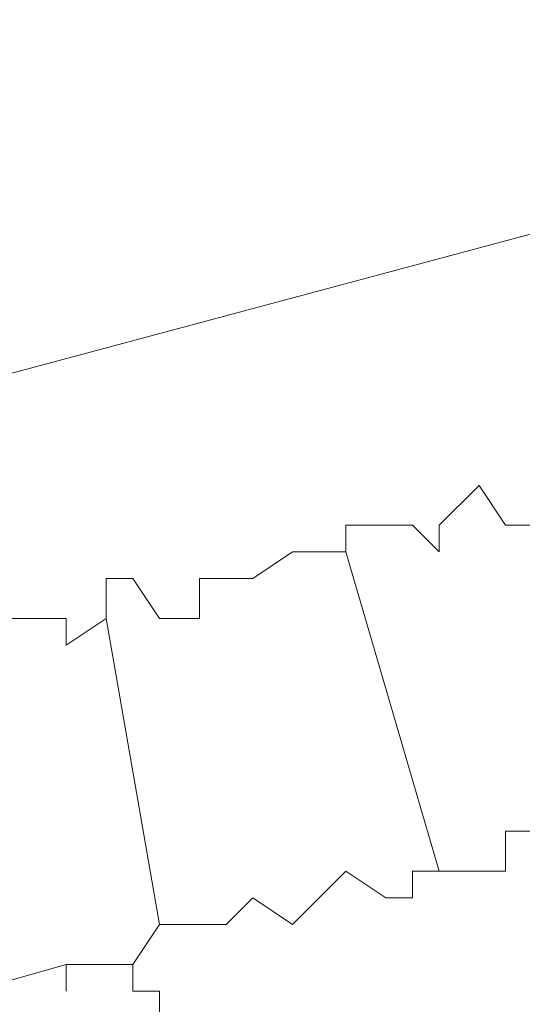
# Model space of a CAD drawing. Units: millimetres. Extents: x 6 to 414, y 6 to 292.
# Drawn here: x 247 to 247, y 107 to 108 of the extents above; entities that cross this region are included whole.
import ezdxf

# ---------------------------------------------------------------- set-up
doc = ezdxf.new("R2010")
doc.units = ezdxf.units.MM
doc.header["$MEASUREMENT"] = 0
for name, pattern in [('AI-Linetype-1375', [3, 2, -1]), ('AI-Linetype-1382', [3, 2, -1]), ('AI-Linetype-1383', [3, 2, -1]), ('AI-Linetype-1384', [3, 2, -1]), ('AI-Linetype-1385', [3, 2, -1]), ('AI-Linetype-1386', [3, 2, -1]), ('AI-Linetype-1387', [3, 2, -1]), ('AI-Linetype-1388', [3, 2, -1]), ('AI-Linetype-1389', [3, 2, -1]), ('AI-Linetype-1390', [3, 2, -1]), ('AI-Linetype-1391', [3, 2, -1]), ('AI-Linetype-1392', [3, 2, -1]), ('AI-Linetype-1393', [3, 2, -1]), ('AI-Linetype-1394', [3, 2, -1]), ('AI-Linetype-1395', [3, 2, -1]), ('AI-Linetype-1396', [3, 2, -1]), ('AI-Linetype-2568', [3, 2, -1]), ('AI-Linetype-2581', [3, 2, -1]), ('AI-Linetype-2582', [3, 2, -1]), ('AI-Linetype-2729', [3, 2, -1]), ('AI-Linetype-2730', [3, 2, -1]), ('AI-Linetype-2731', [3, 2, -1]), ('AI-Linetype-2732', [3, 2, -1]), ('AI-Linetype-2733', [3, 2, -1]), ('AI-Linetype-2734', [3, 2, -1]), ('AI-Linetype-2735', [3, 2, -1]), ('AI-Linetype-2736', [3, 2, -1]), ('AI-Linetype-2737', [3, 2, -1]), ('AI-Linetype-2738', [3, 2, -1]), ('AI-Linetype-2739', [3, 2, -1]), ('AI-Linetype-2740', [3, 2, -1]), ('AI-Linetype-2742', [3, 2, -1]), ('AI-Linetype-2744', [3, 2, -1]), ('AI-Linetype-2745', [3, 2, -1]), ('AI-Linetype-2746', [3, 2, -1]), ('AI-Linetype-2748', [3, 2, -1]), ('AI-Linetype-2766', [3, 2, -1]), ('AI-Linetype-2775', [3, 2, -1]), ('AI-Linetype-2776', [3, 2, -1]), ('AI-Linetype-2777', [3, 2, -1]), ('AI-Linetype-2778', [3, 2, -1]), ('AI-Linetype-2779', [3, 2, -1]), ('AI-Linetype-2780', [3, 2, -1]), ('AI-Linetype-2781', [3, 2, -1]), ('AI-Linetype-2782', [3, 2, -1]), ('AI-Linetype-2783', [3, 2, -1]), ('AI-Linetype-2784', [3, 2, -1]), ('AI-Linetype-2785', [3, 2, -1]), ('AI-Linetype-2786', [3, 2, -1]), ('AI-Linetype-2787', [3, 2, -1]), ('AI-Linetype-2788', [3, 2, -1]), ('AI-Linetype-2789', [3, 2, -1]), ('AI-Linetype-2790', [3, 2, -1]), ('AI-Linetype-2791', [3, 2, -1]), ('AI-Linetype-2792', [3, 2, -1]), ('AI-Linetype-2793', [3, 2, -1]), ('AI-Linetype-2794', [3, 2, -1]), ('AI-Linetype-2795', [3, 2, -1]), ('AI-Linetype-2796', [3, 2, -1]), ('AI-Linetype-2797', [3, 2, -1]), ('AI-Linetype-2798', [3, 2, -1]), ('AI-Linetype-2799', [3, 2, -1]), ('AI-Linetype-2800', [3, 2, -1]), ('AI-Linetype-2801', [3, 2, -1]), ('AI-Linetype-2802', [3, 2, -1]), ('AI-Linetype-2803', [3, 2, -1]), ('AI-Linetype-2804', [3, 2, -1]), ('AI-Linetype-2805', [3, 2, -1]), ('AI-Linetype-2806', [3, 2, -1]), ('AI-Linetype-2807', [3, 2, -1]), ('AI-Linetype-2808', [3, 2, -1]), ('AI-Linetype-2810', [3, 2, -1]), ('AI-Linetype-2811', [3, 2, -1]), ('AI-Linetype-2812', [3, 2, -1]), ('AI-Linetype-2813', [3, 2, -1]), ('AI-Linetype-2817', [3, 2, -1]), ('AI-Linetype-2818', [3, 2, -1]), ('AI-Linetype-2819', [3, 2, -1]), ('AI-Linetype-2820', [3, 2, -1]), ('AI-Linetype-2821', [3, 2, -1]), ('AI-Linetype-2822', [3, 2, -1]), ('AI-Linetype-2823', [3, 2, -1]), ('AI-Linetype-2824', [3, 2, -1]), ('AI-Linetype-2825', [3, 2, -1]), ('AI-Linetype-2826', [3, 2, -1]), ('AI-Linetype-2827', [3, 2, -1]), ('AI-Linetype-2828', [3, 2, -1]), ('AI-Linetype-2829', [3, 2, -1]), ('AI-Linetype-2830', [3, 2, -1]), ('AI-Linetype-2831', [3, 2, -1]), ('AI-Linetype-2832', [3, 2, -1]), ('AI-Linetype-2833', [3, 2, -1]), ('AI-Linetype-2834', [3, 2, -1]), ('AI-Linetype-2835', [3, 2, -1]), ('AI-Linetype-2836', [3, 2, -1]), ('AI-Linetype-2837', [3, 2, -1]), ('AI-Linetype-2838', [3, 2, -1]), ('AI-Linetype-2839', [3, 2, -1]), ('AI-Linetype-2840', [3, 2, -1]), ('AI-Linetype-2841', [3, 2, -1]), ('AI-Linetype-2842', [3, 2, -1]), ('AI-Linetype-2843', [3, 2, -1]), ('AI-Linetype-2844', [3, 2, -1]), ('AI-Linetype-2845', [3, 2, -1]), ('AI-Linetype-2846', [3, 2, -1]), ('AI-Linetype-2847', [3, 2, -1]), ('AI-Linetype-2848', [3, 2, -1]), ('AI-Linetype-2849', [3, 2, -1]), ('AI-Linetype-2850', [3, 2, -1]), ('AI-Linetype-2851', [3, 2, -1]), ('AI-Linetype-2852', [3, 2, -1]), ('AI-Linetype-2853', [3, 2, -1]), ('AI-Linetype-2854', [3, 2, -1]), ('AI-Linetype-2855', [3, 2, -1]), ('AI-Linetype-2856', [3, 2, -1]), ('AI-Linetype-2857', [3, 2, -1]), ('AI-Linetype-2858', [3, 2, -1]), ('AI-Linetype-2859', [3, 2, -1]), ('AI-Linetype-2860', [3, 2, -1]), ('AI-Linetype-2861', [3, 2, -1]), ('AI-Linetype-2862', [3, 2, -1]), ('AI-Linetype-2863', [3, 2, -1]), ('AI-Linetype-2864', [3, 2, -1]), ('AI-Linetype-2865', [3, 2, -1]), ('AI-Linetype-2866', [3, 2, -1]), ('AI-Linetype-2867', [3, 2, -1]), ('AI-Linetype-2868', [3, 2, -1]), ('AI-Linetype-2869', [3, 2, -1]), ('AI-Linetype-2870', [3, 2, -1]), ('AI-Linetype-2871', [3, 2, -1]), ('AI-Linetype-2872', [3, 2, -1]), ('AI-Linetype-2873', [3, 2, -1]), ('AI-Linetype-2874', [3, 2, -1]), ('AI-Linetype-2875', [3, 2, -1]), ('AI-Linetype-2876', [3, 2, -1]), ('AI-Linetype-2877', [3, 2, -1]), ('AI-Linetype-2878', [3, 2, -1]), ('AI-Linetype-2879', [3, 2, -1]), ('AI-Linetype-2880', [3, 2, -1]), ('AI-Linetype-2881', [3, 2, -1]), ('AI-Linetype-2882', [3, 2, -1]), ('AI-Linetype-2883', [3, 2, -1]), ('AI-Linetype-2884', [3, 2, -1]), ('AI-Linetype-2885', [3, 2, -1]), ('AI-Linetype-2886', [3, 2, -1]), ('AI-Linetype-2887', [3, 2, -1]), ('AI-Linetype-2888', [3, 2, -1]), ('AI-Linetype-2889', [3, 2, -1]), ('AI-Linetype-2890', [3, 2, -1]), ('AI-Linetype-2895', [3, 2, -1]), ('AI-Linetype-2896', [3, 2, -1]), ('AI-Linetype-2897', [3, 2, -1]), ('AI-Linetype-2898', [3, 2, -1]), ('AI-Linetype-2899', [3, 2, -1]), ('AI-Linetype-2900', [3, 2, -1]), ('AI-Linetype-2901', [3, 2, -1]), ('AI-Linetype-2902', [3, 2, -1]), ('AI-Linetype-2903', [3, 2, -1]), ('AI-Linetype-2904', [3, 2, -1]), ('AI-Linetype-2905', [3, 2, -1]), ('AI-Linetype-2906', [3, 2, -1]), ('AI-Linetype-2907', [3, 2, -1]), ('AI-Linetype-2908', [3, 2, -1]), ('AI-Linetype-2909', [3, 2, -1]), ('AI-Linetype-2910', [3, 2, -1]), ('AI-Linetype-2911', [3, 2, -1]), ('AI-Linetype-2912', [3, 2, -1]), ('AI-Linetype-2913', [3, 2, -1]), ('AI-Linetype-2914', [3, 2, -1]), ('AI-Linetype-2916', [3, 2, -1]), ('AI-Linetype-2917', [3, 2, -1]), ('AI-Linetype-2918', [3, 2, -1]), ('AI-Linetype-2934', [3, 2, -1]), ('AI-Linetype-3217', [3, 2, -1]), ('AI-Linetype-3218', [3, 2, -1])]:
    doc.linetypes.add(name, pattern=pattern)
doc.layers.add('Ebene 1', color=7, linetype='Continuous')

# ---------------------------------------------------------------- blocks, each defined once
blk = doc.blocks.new('block 65')
at = {"layer": 'Ebene 1', "color": 8, "linetype": 'AI-Linetype-2934', "lineweight": 20, "true_color": 0x7f7f7f}
blk.add_lwpolyline([(247.90399, 107.54783), (245.57566, 106.92342)], dxfattribs=at)
at = {"layer": 'Ebene 1', "color": 8, "linetype": 'AI-Linetype-2730', "lineweight": 9, "true_color": 0x7f7f7f}
blk.add_lwpolyline([(247.1949, 107.14567), (247.22664, 107.17742)], dxfattribs=at)
at = {"layer": 'Ebene 1', "color": 8, "linetype": 'AI-Linetype-2582', "lineweight": 9, "true_color": 0x7f7f7f}
blk.add_lwpolyline([(247.22664, 107.17742), (247.22664, 107.17742)], dxfattribs=at)
at = {"layer": 'Ebene 1', "color": 8, "linetype": 'AI-Linetype-2813', "lineweight": 9, "true_color": 0x7f7f7f}
blk.add_lwpolyline([(247.24781, 107.14567), (247.22664, 107.17742)], dxfattribs=at)
at = {"layer": 'Ebene 1', "color": 8, "linetype": 'AI-Linetype-2737', "lineweight": 9, "true_color": 0x7f7f7f}
blk.add_lwpolyline([(247.12081, 107.14567), (247.15257, 107.14567)], dxfattribs=at)
at = {"layer": 'Ebene 1', "color": 8, "linetype": 'AI-Linetype-2738', "lineweight": 9, "true_color": 0x7f7f7f}
blk.add_lwpolyline([(247.12081, 107.14567), (247.12081, 107.14567)], dxfattribs=at)
at = {"layer": 'Ebene 1', "color": 8, "linetype": 'AI-Linetype-2739', "lineweight": 9, "true_color": 0x7f7f7f}
blk.add_lwpolyline([(247.12081, 107.14567), (247.12081, 107.1245)], dxfattribs=at)
at = {"layer": 'Ebene 1', "color": 8, "linetype": 'AI-Linetype-2732', "lineweight": 9, "true_color": 0x7f7f7f}
blk.add_lwpolyline([(247.15257, 107.14567), (247.15257, 107.14567)], dxfattribs=at)
at = {"layer": 'Ebene 1', "color": 8, "linetype": 'AI-Linetype-2733', "lineweight": 9, "true_color": 0x7f7f7f}
blk.add_lwpolyline([(247.15257, 107.14567), (247.15257, 107.14567)], dxfattribs=at)
at = {"layer": 'Ebene 1', "color": 8, "linetype": 'AI-Linetype-2734', "lineweight": 9, "true_color": 0x7f7f7f}
blk.add_lwpolyline([(247.15257, 107.14567), (247.15257, 107.14567)], dxfattribs=at)
at = {"layer": 'Ebene 1', "color": 8, "linetype": 'AI-Linetype-2735', "lineweight": 9, "true_color": 0x7f7f7f}
blk.add_lwpolyline([(247.15257, 107.14567), (247.15257, 107.14567)], dxfattribs=at)
at = {"layer": 'Ebene 1', "color": 8, "linetype": 'AI-Linetype-2736', "lineweight": 9, "true_color": 0x7f7f7f}
blk.add_lwpolyline([(247.15257, 107.14567), (247.15257, 107.14567)], dxfattribs=at)
at = {"layer": 'Ebene 1', "color": 8, "linetype": 'AI-Linetype-2820', "lineweight": 9, "true_color": 0x7f7f7f}
blk.add_lwpolyline([(247.15257, 107.14567), (247.17374, 107.14567)], dxfattribs=at)
at = {"layer": 'Ebene 1', "color": 8, "linetype": 'AI-Linetype-2821', "lineweight": 9, "true_color": 0x7f7f7f}
blk.add_lwpolyline([(247.15257, 107.14567), (247.15257, 107.14567)], dxfattribs=at)
at = {"layer": 'Ebene 1', "color": 8, "linetype": 'AI-Linetype-2822', "lineweight": 9, "true_color": 0x7f7f7f}
blk.add_lwpolyline([(247.15257, 107.14567), (247.15257, 107.14567)], dxfattribs=at)
at = {"layer": 'Ebene 1', "color": 8, "linetype": 'AI-Linetype-2823', "lineweight": 9, "true_color": 0x7f7f7f}
blk.add_lwpolyline([(247.15257, 107.14567), (247.15257, 107.14567)], dxfattribs=at)
at = {"layer": 'Ebene 1', "color": 8, "linetype": 'AI-Linetype-2827', "lineweight": 9, "true_color": 0x7f7f7f}
blk.add_lwpolyline([(247.15257, 107.14567), (247.15257, 107.14567)], dxfattribs=at)
at = {"layer": 'Ebene 1', "color": 8, "linetype": 'AI-Linetype-2810', "lineweight": 9, "true_color": 0x7f7f7f}
blk.add_lwpolyline([(247.17374, 107.14567), (247.1949, 107.1245)], dxfattribs=at)
at = {"layer": 'Ebene 1', "color": 8, "linetype": 'AI-Linetype-2817', "lineweight": 9, "true_color": 0x7f7f7f}
blk.add_lwpolyline([(247.17374, 107.14567), (247.17374, 107.14567)], dxfattribs=at)
at = {"layer": 'Ebene 1', "color": 8, "linetype": 'AI-Linetype-2818', "lineweight": 9, "true_color": 0x7f7f7f}
blk.add_lwpolyline([(247.17374, 107.14567), (247.17374, 107.14567)], dxfattribs=at)
at = {"layer": 'Ebene 1', "color": 8, "linetype": 'AI-Linetype-2819', "lineweight": 9, "true_color": 0x7f7f7f}
blk.add_lwpolyline([(247.17374, 107.14567), (247.17374, 107.14567)], dxfattribs=at)
at = {"layer": 'Ebene 1', "color": 8, "linetype": 'AI-Linetype-2740', "lineweight": 9, "true_color": 0x7f7f7f}
blk.add_lwpolyline([(247.1949, 107.14567), (247.1949, 107.1245)], dxfattribs=at)
at = {"layer": 'Ebene 1', "color": 8, "linetype": 'AI-Linetype-2742', "lineweight": 9, "true_color": 0x7f7f7f}
blk.add_lwpolyline([(247.1949, 107.14567), (247.1949, 107.14567)], dxfattribs=at)
at = {"layer": 'Ebene 1', "color": 8, "linetype": 'AI-Linetype-2824', "lineweight": 9, "true_color": 0x7f7f7f}
blk.add_lwpolyline([(247.1949, 107.14567), (247.1949, 107.14567)], dxfattribs=at)
at = {"layer": 'Ebene 1', "color": 8, "linetype": 'AI-Linetype-2825', "lineweight": 9, "true_color": 0x7f7f7f}
blk.add_lwpolyline([(247.1949, 107.14567), (247.1949, 107.14567)], dxfattribs=at)
at = {"layer": 'Ebene 1', "color": 8, "linetype": 'AI-Linetype-2826', "lineweight": 9, "true_color": 0x7f7f7f}
blk.add_lwpolyline([(247.1949, 107.14567), (247.1949, 107.14567)], dxfattribs=at)
at = {"layer": 'Ebene 1', "color": 8, "linetype": 'AI-Linetype-2812', "lineweight": 9, "true_color": 0x7f7f7f}
blk.add_lwpolyline([(247.24781, 107.14567), (247.27957, 107.14567)], dxfattribs=at)
at = {"layer": 'Ebene 1', "color": 8, "linetype": 'AI-Linetype-2831', "lineweight": 9, "true_color": 0x7f7f7f}
blk.add_lwpolyline([(247.07848, 107.1245), (247.04672, 107.10332)], dxfattribs=at)
at = {"layer": 'Ebene 1', "color": 8, "linetype": 'AI-Linetype-2731', "lineweight": 9, "true_color": 0x7f7f7f}
blk.add_lwpolyline([(247.09965, 107.1245), (247.07848, 107.1245)], dxfattribs=at)
at = {"layer": 'Ebene 1', "color": 8, "linetype": 'AI-Linetype-2833', "lineweight": 9, "true_color": 0x7f7f7f}
blk.add_lwpolyline([(247.07848, 107.1245), (247.07848, 107.1245)], dxfattribs=at)
at = {"layer": 'Ebene 1', "color": 8, "linetype": 'AI-Linetype-2832', "lineweight": 9, "true_color": 0x7f7f7f}
blk.add_lwpolyline([(247.09965, 107.1245), (247.12081, 107.1245)], dxfattribs=at)
at = {"layer": 'Ebene 1', "color": 8, "linetype": 'AI-Linetype-2840', "lineweight": 9, "true_color": 0x7f7f7f}
blk.add_lwpolyline([(247.09965, 107.1245), (247.09965, 107.1245)], dxfattribs=at)
at = {"layer": 'Ebene 1', "color": 8, "linetype": 'AI-Linetype-2841', "lineweight": 9, "true_color": 0x7f7f7f}
blk.add_lwpolyline([(247.09965, 107.1245), (247.09965, 107.1245)], dxfattribs=at)
at = {"layer": 'Ebene 1', "color": 8, "linetype": 'AI-Linetype-2842', "lineweight": 9, "true_color": 0x7f7f7f}
blk.add_lwpolyline([(247.09965, 107.1245), (247.09965, 107.1245)], dxfattribs=at)
at = {"layer": 'Ebene 1', "color": 8, "linetype": 'AI-Linetype-2843', "lineweight": 9, "true_color": 0x7f7f7f}
blk.add_lwpolyline([(247.09965, 107.1245), (247.09965, 107.1245)], dxfattribs=at)
at = {"layer": 'Ebene 1', "color": 8, "linetype": 'AI-Linetype-2844', "lineweight": 9, "true_color": 0x7f7f7f}
blk.add_lwpolyline([(247.09965, 107.1245), (247.09965, 107.1245)], dxfattribs=at)
at = {"layer": 'Ebene 1', "color": 8, "linetype": 'AI-Linetype-2845', "lineweight": 9, "true_color": 0x7f7f7f}
blk.add_lwpolyline([(247.09965, 107.1245), (247.09965, 107.1245)], dxfattribs=at)
at = {"layer": 'Ebene 1', "color": 8, "linetype": 'AI-Linetype-2846', "lineweight": 9, "true_color": 0x7f7f7f}
blk.add_lwpolyline([(247.09965, 107.1245), (247.09965, 107.1245)], dxfattribs=at)
at = {"layer": 'Ebene 1', "color": 8, "linetype": 'AI-Linetype-2847', "lineweight": 9, "true_color": 0x7f7f7f}
blk.add_lwpolyline([(247.09965, 107.1245), (247.09965, 107.1245)], dxfattribs=at)
at = {"layer": 'Ebene 1', "color": 8, "linetype": 'AI-Linetype-2811', "lineweight": 9, "true_color": 0x7f7f7f}
blk.add_lwpolyline([(247.12081, 107.1245), (247.12081, 107.1245)], dxfattribs=at)
at = {"layer": 'Ebene 1', "color": 8, "linetype": 'AI-Linetype-2828', "lineweight": 9, "true_color": 0x7f7f7f}
blk.add_lwpolyline([(247.12081, 107.1245), (247.12081, 107.1245)], dxfattribs=at)
at = {"layer": 'Ebene 1', "color": 8, "linetype": 'AI-Linetype-2829', "lineweight": 9, "true_color": 0x7f7f7f}
blk.add_lwpolyline([(247.12081, 107.1245), (247.12081, 107.1245)], dxfattribs=at)
at = {"layer": 'Ebene 1', "color": 8, "linetype": 'AI-Linetype-3218', "lineweight": 9, "true_color": 0x7f7f7f}
blk.add_lwpolyline([(247.1949, 106.8705), (247.12083, 107.1245)], dxfattribs=at)
at = {"layer": 'Ebene 1', "color": 8, "linetype": 'AI-Linetype-2849', "lineweight": 9, "true_color": 0x7f7f7f}
blk.add_lwpolyline([(246.93032, 107.07158), (246.93032, 107.10332)], dxfattribs=at)
at = {"layer": 'Ebene 1', "color": 8, "linetype": 'AI-Linetype-2865', "lineweight": 9, "true_color": 0x7f7f7f}
blk.add_lwpolyline([(246.93032, 107.10332), (246.95149, 107.10332)], dxfattribs=at)
at = {"layer": 'Ebene 1', "color": 8, "linetype": 'AI-Linetype-2581', "lineweight": 9, "true_color": 0x7f7f7f}
blk.add_lwpolyline([(246.95149, 107.10332), (246.95149, 107.10332)], dxfattribs=at)
at = {"layer": 'Ebene 1', "color": 8, "linetype": 'AI-Linetype-2834', "lineweight": 9, "true_color": 0x7f7f7f}
blk.add_lwpolyline([(246.95149, 107.10332), (246.95149, 107.10332)], dxfattribs=at)
at = {"layer": 'Ebene 1', "color": 8, "linetype": 'AI-Linetype-2835', "lineweight": 9, "true_color": 0x7f7f7f}
blk.add_lwpolyline([(246.95149, 107.10332), (246.95149, 107.10332)], dxfattribs=at)
at = {"layer": 'Ebene 1', "color": 8, "linetype": 'AI-Linetype-2836', "lineweight": 9, "true_color": 0x7f7f7f}
blk.add_lwpolyline([(246.95149, 107.10332), (246.95149, 107.10332)], dxfattribs=at)
at = {"layer": 'Ebene 1', "color": 8, "linetype": 'AI-Linetype-2837', "lineweight": 9, "true_color": 0x7f7f7f}
blk.add_lwpolyline([(246.95149, 107.10332), (246.95149, 107.10332)], dxfattribs=at)
at = {"layer": 'Ebene 1', "color": 8, "linetype": 'AI-Linetype-2838', "lineweight": 9, "true_color": 0x7f7f7f}
blk.add_lwpolyline([(246.95149, 107.10332), (246.95149, 107.10332)], dxfattribs=at)
at = {"layer": 'Ebene 1', "color": 8, "linetype": 'AI-Linetype-2857', "lineweight": 9, "true_color": 0x7f7f7f}
blk.add_lwpolyline([(246.97265, 107.07158), (246.95149, 107.10332)], dxfattribs=at)
at = {"layer": 'Ebene 1', "color": 8, "linetype": 'AI-Linetype-2839', "lineweight": 9, "true_color": 0x7f7f7f}
blk.add_lwpolyline([(247.00439, 107.10332), (247.00439, 107.07158)], dxfattribs=at)
at = {"layer": 'Ebene 1', "color": 8, "linetype": 'AI-Linetype-2848', "lineweight": 9, "true_color": 0x7f7f7f}
blk.add_lwpolyline([(247.00439, 107.10332), (247.02555, 107.10332)], dxfattribs=at)
at = {"layer": 'Ebene 1', "color": 8, "linetype": 'AI-Linetype-2856', "lineweight": 9, "true_color": 0x7f7f7f}
blk.add_lwpolyline([(247.00439, 107.10332), (247.00439, 107.10332)], dxfattribs=at)
at = {"layer": 'Ebene 1', "color": 8, "linetype": 'AI-Linetype-2858', "lineweight": 9, "true_color": 0x7f7f7f}
blk.add_lwpolyline([(247.02555, 107.10332), (247.02555, 107.10332)], dxfattribs=at)
at = {"layer": 'Ebene 1', "color": 8, "linetype": 'AI-Linetype-2859', "lineweight": 9, "true_color": 0x7f7f7f}
blk.add_lwpolyline([(247.02555, 107.10332), (247.02555, 107.10332)], dxfattribs=at)
at = {"layer": 'Ebene 1', "color": 8, "linetype": 'AI-Linetype-2860', "lineweight": 9, "true_color": 0x7f7f7f}
blk.add_lwpolyline([(247.02555, 107.10332), (247.02555, 107.10332)], dxfattribs=at)
at = {"layer": 'Ebene 1', "color": 8, "linetype": 'AI-Linetype-2862', "lineweight": 9, "true_color": 0x7f7f7f}
blk.add_lwpolyline([(247.02555, 107.10332), (247.04672, 107.10332)], dxfattribs=at)
at = {"layer": 'Ebene 1', "color": 8, "linetype": 'AI-Linetype-2830', "lineweight": 9, "true_color": 0x7f7f7f}
blk.add_lwpolyline([(247.04672, 107.10332), (247.04672, 107.10332)], dxfattribs=at)
at = {"layer": 'Ebene 1', "color": 8, "linetype": 'AI-Linetype-2890', "lineweight": 9, "true_color": 0x7f7f7f}
blk.add_lwpolyline([(246.84566, 107.07158), (246.87739, 107.07158)], dxfattribs=at)
at = {"layer": 'Ebene 1', "color": 8, "linetype": 'AI-Linetype-2876', "lineweight": 9, "true_color": 0x7f7f7f}
blk.add_lwpolyline([(246.87739, 107.07158), (246.89856, 107.07158)], dxfattribs=at)
at = {"layer": 'Ebene 1', "color": 8, "linetype": 'AI-Linetype-2877', "lineweight": 9, "true_color": 0x7f7f7f}
blk.add_lwpolyline([(246.87739, 107.07158), (246.87739, 107.07158)], dxfattribs=at)
at = {"layer": 'Ebene 1', "color": 8, "linetype": 'AI-Linetype-2878', "lineweight": 9, "true_color": 0x7f7f7f}
blk.add_lwpolyline([(246.87739, 107.07158), (246.87739, 107.07158)], dxfattribs=at)
at = {"layer": 'Ebene 1', "color": 8, "linetype": 'AI-Linetype-2879', "lineweight": 9, "true_color": 0x7f7f7f}
blk.add_lwpolyline([(246.87739, 107.07158), (246.87739, 107.07158)], dxfattribs=at)
at = {"layer": 'Ebene 1', "color": 8, "linetype": 'AI-Linetype-2880', "lineweight": 9, "true_color": 0x7f7f7f}
blk.add_lwpolyline([(246.87739, 107.07158), (246.87739, 107.07158)], dxfattribs=at)
at = {"layer": 'Ebene 1', "color": 8, "linetype": 'AI-Linetype-2887', "lineweight": 9, "true_color": 0x7f7f7f}
blk.add_lwpolyline([(246.87739, 107.07158), (246.87739, 107.07158)], dxfattribs=at)
at = {"layer": 'Ebene 1', "color": 8, "linetype": 'AI-Linetype-2888', "lineweight": 9, "true_color": 0x7f7f7f}
blk.add_lwpolyline([(246.87739, 107.07158), (246.87739, 107.07158)], dxfattribs=at)
at = {"layer": 'Ebene 1', "color": 8, "linetype": 'AI-Linetype-2889', "lineweight": 9, "true_color": 0x7f7f7f}
blk.add_lwpolyline([(246.87739, 107.07158), (246.87739, 107.07158)], dxfattribs=at)
at = {"layer": 'Ebene 1', "color": 8, "linetype": 'AI-Linetype-2916', "lineweight": 9, "true_color": 0x7f7f7f}
blk.add_lwpolyline([(246.87739, 107.07158), (246.87739, 107.07158)], dxfattribs=at)
at = {"layer": 'Ebene 1', "color": 8, "linetype": 'AI-Linetype-2917', "lineweight": 9, "true_color": 0x7f7f7f}
blk.add_lwpolyline([(246.87739, 107.07158), (246.87739, 107.07158)], dxfattribs=at)
at = {"layer": 'Ebene 1', "color": 8, "linetype": 'AI-Linetype-2861', "lineweight": 9, "true_color": 0x7f7f7f}
blk.add_lwpolyline([(246.93032, 107.07158), (246.89856, 107.05041)], dxfattribs=at)
at = {"layer": 'Ebene 1', "color": 8, "linetype": 'AI-Linetype-2874', "lineweight": 9, "true_color": 0x7f7f7f}
blk.add_lwpolyline([(246.89856, 107.07158), (246.89856, 107.07158)], dxfattribs=at)
at = {"layer": 'Ebene 1', "color": 8, "linetype": 'AI-Linetype-2875', "lineweight": 9, "true_color": 0x7f7f7f}
blk.add_lwpolyline([(246.89856, 107.07158), (246.89856, 107.07158)], dxfattribs=at)
at = {"layer": 'Ebene 1', "color": 8, "linetype": 'AI-Linetype-2918', "lineweight": 9, "true_color": 0x7f7f7f}
blk.add_lwpolyline([(246.89856, 107.07158), (246.89856, 107.05041)], dxfattribs=at)
at = {"layer": 'Ebene 1', "color": 8, "linetype": 'AI-Linetype-2850', "lineweight": 9, "true_color": 0x7f7f7f}
blk.add_lwpolyline([(246.93032, 107.07158), (246.93032, 107.07158)], dxfattribs=at)
at = {"layer": 'Ebene 1', "color": 8, "linetype": 'AI-Linetype-2851', "lineweight": 9, "true_color": 0x7f7f7f}
blk.add_lwpolyline([(246.93032, 107.07158), (246.93032, 107.07158)], dxfattribs=at)
at = {"layer": 'Ebene 1', "color": 8, "linetype": 'AI-Linetype-2852', "lineweight": 9, "true_color": 0x7f7f7f}
blk.add_lwpolyline([(246.93032, 107.07158), (246.93032, 107.07158)], dxfattribs=at)
at = {"layer": 'Ebene 1', "color": 8, "linetype": 'AI-Linetype-2853', "lineweight": 9, "true_color": 0x7f7f7f}
blk.add_lwpolyline([(246.93032, 107.07158), (246.93032, 107.07158)], dxfattribs=at)
at = {"layer": 'Ebene 1', "color": 8, "linetype": 'AI-Linetype-2854', "lineweight": 9, "true_color": 0x7f7f7f}
blk.add_lwpolyline([(246.93032, 107.07158), (246.93032, 107.07158)], dxfattribs=at)
at = {"layer": 'Ebene 1', "color": 8, "linetype": 'AI-Linetype-2855', "lineweight": 9, "true_color": 0x7f7f7f}
blk.add_lwpolyline([(246.93032, 107.07158), (246.93032, 107.07158)], dxfattribs=at)
at = {"layer": 'Ebene 1', "color": 8, "linetype": 'AI-Linetype-2864', "lineweight": 9, "true_color": 0x7f7f7f}
blk.add_lwpolyline([(246.93032, 107.07158), (246.93032, 107.07158)], dxfattribs=at)
at = {"layer": 'Ebene 1', "color": 8, "linetype": 'AI-Linetype-3217', "lineweight": 9, "true_color": 0x7f7f7f}
blk.add_lwpolyline([(246.93032, 107.07158), (246.97265, 106.82817)], dxfattribs=at)
at = {"layer": 'Ebene 1', "color": 8, "linetype": 'AI-Linetype-2863', "lineweight": 9, "true_color": 0x7f7f7f}
blk.add_lwpolyline([(246.97265, 107.07158), (247.00439, 107.07158)], dxfattribs=at)
at = {"layer": 'Ebene 1', "color": 8, "linetype": 'AI-Linetype-2746', "lineweight": 9, "true_color": 0x7f7f7f}
blk.add_lwpolyline([(247.24781, 106.90225), (247.24781, 106.8705)], dxfattribs=at)
at = {"layer": 'Ebene 1', "color": 8, "linetype": 'AI-Linetype-2748', "lineweight": 9, "true_color": 0x7f7f7f}
blk.add_lwpolyline([(247.24781, 106.90225), (247.24781, 106.90225)], dxfattribs=at)
at = {"layer": 'Ebene 1', "color": 8, "linetype": 'AI-Linetype-2766', "lineweight": 9, "true_color": 0x7f7f7f}
blk.add_lwpolyline([(247.27957, 106.90225), (247.24781, 106.90225)], dxfattribs=at)
at = {"layer": 'Ebene 1', "color": 8, "linetype": 'AI-Linetype-2791', "lineweight": 9, "true_color": 0x7f7f7f}
blk.add_lwpolyline([(247.12081, 106.8705), (247.09965, 106.84932)], dxfattribs=at)
at = {"layer": 'Ebene 1', "color": 8, "linetype": 'AI-Linetype-2745', "lineweight": 9, "true_color": 0x7f7f7f}
blk.add_lwpolyline([(247.15257, 106.84932), (247.12081, 106.8705)], dxfattribs=at)
at = {"layer": 'Ebene 1', "color": 8, "linetype": 'AI-Linetype-2792', "lineweight": 9, "true_color": 0x7f7f7f}
blk.add_lwpolyline([(247.12081, 106.8705), (247.12081, 106.8705)], dxfattribs=at)
at = {"layer": 'Ebene 1', "color": 8, "linetype": 'AI-Linetype-2775', "lineweight": 9, "true_color": 0x7f7f7f}
blk.add_lwpolyline([(247.17374, 106.8705), (247.1949, 106.8705)], dxfattribs=at)
at = {"layer": 'Ebene 1', "color": 8, "linetype": 'AI-Linetype-2780', "lineweight": 9, "true_color": 0x7f7f7f}
blk.add_lwpolyline([(247.17374, 106.8705), (247.17374, 106.8705)], dxfattribs=at)
at = {"layer": 'Ebene 1', "color": 8, "linetype": 'AI-Linetype-2787', "lineweight": 9, "true_color": 0x7f7f7f}
blk.add_lwpolyline([(247.17374, 106.8705), (247.17374, 106.84932)], dxfattribs=at)
at = {"layer": 'Ebene 1', "color": 8, "linetype": 'AI-Linetype-2788', "lineweight": 9, "true_color": 0x7f7f7f}
blk.add_lwpolyline([(247.17374, 106.8705), (247.17374, 106.8705)], dxfattribs=at)
at = {"layer": 'Ebene 1', "color": 8, "linetype": 'AI-Linetype-2793', "lineweight": 9, "true_color": 0x7f7f7f}
blk.add_lwpolyline([(247.1949, 106.8705), (247.1949, 106.8705)], dxfattribs=at)
at = {"layer": 'Ebene 1', "color": 8, "linetype": 'AI-Linetype-2794', "lineweight": 9, "true_color": 0x7f7f7f}
blk.add_lwpolyline([(247.1949, 106.8705), (247.1949, 106.8705)], dxfattribs=at)
at = {"layer": 'Ebene 1', "color": 8, "linetype": 'AI-Linetype-2795', "lineweight": 9, "true_color": 0x7f7f7f}
blk.add_lwpolyline([(247.1949, 106.8705), (247.1949, 106.8705)], dxfattribs=at)
at = {"layer": 'Ebene 1', "color": 8, "linetype": 'AI-Linetype-2796', "lineweight": 9, "true_color": 0x7f7f7f}
blk.add_lwpolyline([(247.1949, 106.8705), (247.1949, 106.8705)], dxfattribs=at)
at = {"layer": 'Ebene 1', "color": 8, "linetype": 'AI-Linetype-2797', "lineweight": 9, "true_color": 0x7f7f7f}
blk.add_lwpolyline([(247.1949, 106.8705), (247.1949, 106.8705)], dxfattribs=at)
at = {"layer": 'Ebene 1', "color": 8, "linetype": 'AI-Linetype-2798', "lineweight": 9, "true_color": 0x7f7f7f}
blk.add_lwpolyline([(247.22664, 106.8705), (247.1949, 106.8705)], dxfattribs=at)
at = {"layer": 'Ebene 1', "color": 8, "linetype": 'AI-Linetype-2808', "lineweight": 9, "true_color": 0x7f7f7f}
blk.add_lwpolyline([(247.1949, 106.8705), (247.1949, 106.8705)], dxfattribs=at)
at = {"layer": 'Ebene 1', "color": 8, "linetype": 'AI-Linetype-2777', "lineweight": 9, "true_color": 0x7f7f7f}
blk.add_lwpolyline([(247.22664, 106.8705), (247.22664, 106.8705)], dxfattribs=at)
at = {"layer": 'Ebene 1', "color": 8, "linetype": 'AI-Linetype-2778', "lineweight": 9, "true_color": 0x7f7f7f}
blk.add_lwpolyline([(247.22664, 106.8705), (247.22664, 106.8705)], dxfattribs=at)
at = {"layer": 'Ebene 1', "color": 8, "linetype": 'AI-Linetype-2779', "lineweight": 9, "true_color": 0x7f7f7f}
blk.add_lwpolyline([(247.22664, 106.8705), (247.24781, 106.8705)], dxfattribs=at)
at = {"layer": 'Ebene 1', "color": 8, "linetype": 'AI-Linetype-2789', "lineweight": 9, "true_color": 0x7f7f7f}
blk.add_lwpolyline([(247.22664, 106.8705), (247.22664, 106.8705)], dxfattribs=at)
at = {"layer": 'Ebene 1', "color": 8, "linetype": 'AI-Linetype-2799', "lineweight": 9, "true_color": 0x7f7f7f}
blk.add_lwpolyline([(247.22664, 106.8705), (247.22664, 106.8705)], dxfattribs=at)
at = {"layer": 'Ebene 1', "color": 8, "linetype": 'AI-Linetype-2800', "lineweight": 9, "true_color": 0x7f7f7f}
blk.add_lwpolyline([(247.22664, 106.8705), (247.22664, 106.8705)], dxfattribs=at)
at = {"layer": 'Ebene 1', "color": 8, "linetype": 'AI-Linetype-2912', "lineweight": 9, "true_color": 0x7f7f7f}
blk.add_lwpolyline([(247.02555, 106.82816), (247.04672, 106.84932)], dxfattribs=at)
at = {"layer": 'Ebene 1', "color": 8, "linetype": 'AI-Linetype-2729', "lineweight": 9, "true_color": 0x7f7f7f}
blk.add_lwpolyline([(247.04672, 106.84932), (247.04672, 106.84932)], dxfattribs=at)
at = {"layer": 'Ebene 1', "color": 8, "linetype": 'AI-Linetype-2790', "lineweight": 9, "true_color": 0x7f7f7f}
blk.add_lwpolyline([(247.07848, 106.82816), (247.04672, 106.84932)], dxfattribs=at)
at = {"layer": 'Ebene 1', "color": 8, "linetype": 'AI-Linetype-2776', "lineweight": 9, "true_color": 0x7f7f7f}
blk.add_lwpolyline([(247.09965, 106.84932), (247.07848, 106.82816)], dxfattribs=at)
at = {"layer": 'Ebene 1', "color": 8, "linetype": 'AI-Linetype-2802', "lineweight": 9, "true_color": 0x7f7f7f}
blk.add_lwpolyline([(247.09965, 106.84932), (247.09965, 106.84932)], dxfattribs=at)
at = {"layer": 'Ebene 1', "color": 8, "linetype": 'AI-Linetype-2803', "lineweight": 9, "true_color": 0x7f7f7f}
blk.add_lwpolyline([(247.09965, 106.84932), (247.09965, 106.84932)], dxfattribs=at)
at = {"layer": 'Ebene 1', "color": 8, "linetype": 'AI-Linetype-2804', "lineweight": 9, "true_color": 0x7f7f7f}
blk.add_lwpolyline([(247.09965, 106.84932), (247.09965, 106.84932)], dxfattribs=at)
at = {"layer": 'Ebene 1', "color": 8, "linetype": 'AI-Linetype-2805', "lineweight": 9, "true_color": 0x7f7f7f}
blk.add_lwpolyline([(247.09965, 106.84932), (247.09965, 106.84932)], dxfattribs=at)
at = {"layer": 'Ebene 1', "color": 8, "linetype": 'AI-Linetype-2806', "lineweight": 9, "true_color": 0x7f7f7f}
blk.add_lwpolyline([(247.09965, 106.84932), (247.09965, 106.84932)], dxfattribs=at)
at = {"layer": 'Ebene 1', "color": 8, "linetype": 'AI-Linetype-2744', "lineweight": 9, "true_color": 0x7f7f7f}
blk.add_lwpolyline([(247.15257, 106.84932), (247.15257, 106.84932)], dxfattribs=at)
at = {"layer": 'Ebene 1', "color": 8, "linetype": 'AI-Linetype-2781', "lineweight": 9, "true_color": 0x7f7f7f}
blk.add_lwpolyline([(247.17374, 106.84932), (247.15257, 106.84932)], dxfattribs=at)
at = {"layer": 'Ebene 1', "color": 8, "linetype": 'AI-Linetype-2807', "lineweight": 9, "true_color": 0x7f7f7f}
blk.add_lwpolyline([(247.15257, 106.84932), (247.15257, 106.84932)], dxfattribs=at)
at = {"layer": 'Ebene 1', "color": 8, "linetype": 'AI-Linetype-2782', "lineweight": 9, "true_color": 0x7f7f7f}
blk.add_lwpolyline([(247.17374, 106.84932), (247.17374, 106.84932)], dxfattribs=at)
at = {"layer": 'Ebene 1', "color": 8, "linetype": 'AI-Linetype-2783', "lineweight": 9, "true_color": 0x7f7f7f}
blk.add_lwpolyline([(247.17374, 106.84932), (247.17374, 106.84932)], dxfattribs=at)
at = {"layer": 'Ebene 1', "color": 8, "linetype": 'AI-Linetype-2784', "lineweight": 9, "true_color": 0x7f7f7f}
blk.add_lwpolyline([(247.17374, 106.84932), (247.17374, 106.84932)], dxfattribs=at)
at = {"layer": 'Ebene 1', "color": 8, "linetype": 'AI-Linetype-2785', "lineweight": 9, "true_color": 0x7f7f7f}
blk.add_lwpolyline([(247.17374, 106.84932), (247.17374, 106.84932)], dxfattribs=at)
at = {"layer": 'Ebene 1', "color": 8, "linetype": 'AI-Linetype-2786', "lineweight": 9, "true_color": 0x7f7f7f}
blk.add_lwpolyline([(247.17374, 106.84932), (247.17374, 106.84932)], dxfattribs=at)
at = {"layer": 'Ebene 1', "color": 8, "linetype": 'AI-Linetype-2897', "lineweight": 9, "true_color": 0x7f7f7f}
blk.add_lwpolyline([(246.97265, 106.82816), (246.95149, 106.79641)], dxfattribs=at)
at = {"layer": 'Ebene 1', "color": 8, "linetype": 'AI-Linetype-2895', "lineweight": 9, "true_color": 0x7f7f7f}
blk.add_lwpolyline([(247.00439, 106.82816), (246.97265, 106.82816)], dxfattribs=at)
at = {"layer": 'Ebene 1', "color": 8, "linetype": 'AI-Linetype-2905', "lineweight": 9, "true_color": 0x7f7f7f}
blk.add_lwpolyline([(246.97265, 106.82816), (246.97265, 106.82816)], dxfattribs=at)
at = {"layer": 'Ebene 1', "color": 8, "linetype": 'AI-Linetype-2881', "lineweight": 9, "true_color": 0x7f7f7f}
blk.add_lwpolyline([(247.00439, 106.82816), (247.02555, 106.82816)], dxfattribs=at)
at = {"layer": 'Ebene 1', "color": 8, "linetype": 'AI-Linetype-2898', "lineweight": 9, "true_color": 0x7f7f7f}
blk.add_lwpolyline([(247.00439, 106.82816), (247.00439, 106.82816)], dxfattribs=at)
at = {"layer": 'Ebene 1', "color": 8, "linetype": 'AI-Linetype-2899', "lineweight": 9, "true_color": 0x7f7f7f}
blk.add_lwpolyline([(247.00439, 106.82816), (247.00439, 106.82816)], dxfattribs=at)
at = {"layer": 'Ebene 1', "color": 8, "linetype": 'AI-Linetype-2900', "lineweight": 9, "true_color": 0x7f7f7f}
blk.add_lwpolyline([(247.00439, 106.82816), (247.00439, 106.82816)], dxfattribs=at)
at = {"layer": 'Ebene 1', "color": 8, "linetype": 'AI-Linetype-2901', "lineweight": 9, "true_color": 0x7f7f7f}
blk.add_lwpolyline([(247.00439, 106.82816), (247.00439, 106.82816)], dxfattribs=at)
at = {"layer": 'Ebene 1', "color": 8, "linetype": 'AI-Linetype-2902', "lineweight": 9, "true_color": 0x7f7f7f}
blk.add_lwpolyline([(247.00439, 106.82816), (247.00439, 106.82816)], dxfattribs=at)
at = {"layer": 'Ebene 1', "color": 8, "linetype": 'AI-Linetype-2903', "lineweight": 9, "true_color": 0x7f7f7f}
blk.add_lwpolyline([(247.00439, 106.82816), (247.00439, 106.82816)], dxfattribs=at)
at = {"layer": 'Ebene 1', "color": 8, "linetype": 'AI-Linetype-2904', "lineweight": 9, "true_color": 0x7f7f7f}
blk.add_lwpolyline([(247.00439, 106.82816), (247.00439, 106.82816)], dxfattribs=at)
at = {"layer": 'Ebene 1', "color": 8, "linetype": 'AI-Linetype-2896', "lineweight": 9, "true_color": 0x7f7f7f}
blk.add_lwpolyline([(247.02555, 106.82816), (247.02555, 106.82816)], dxfattribs=at)
at = {"layer": 'Ebene 1', "color": 8, "linetype": 'AI-Linetype-2801', "lineweight": 9, "true_color": 0x7f7f7f}
blk.add_lwpolyline([(247.07848, 106.82816), (247.07848, 106.82816)], dxfattribs=at)
at = {"layer": 'Ebene 1', "color": 8, "linetype": 'AI-Linetype-1375', "lineweight": 9, "true_color": 0x7f7f7f}
blk.add_lwpolyline([(246.82449, 106.77525), (246.89858, 106.79642)], dxfattribs=at)
at = {"layer": 'Ebene 1', "color": 8, "linetype": 'AI-Linetype-2906', "lineweight": 9, "true_color": 0x7f7f7f}
blk.add_lwpolyline([(246.89856, 106.79641), (246.93032, 106.79641)], dxfattribs=at)
at = {"layer": 'Ebene 1', "color": 8, "linetype": 'AI-Linetype-2908', "lineweight": 9, "true_color": 0x7f7f7f}
blk.add_lwpolyline([(246.89856, 106.79641), (246.89856, 106.77524)], dxfattribs=at)
at = {"layer": 'Ebene 1', "color": 8, "linetype": 'AI-Linetype-2909', "lineweight": 9, "true_color": 0x7f7f7f}
blk.add_lwpolyline([(246.89856, 106.79641), (246.89856, 106.79641)], dxfattribs=at)
at = {"layer": 'Ebene 1', "color": 8, "linetype": 'AI-Linetype-2911', "lineweight": 9, "true_color": 0x7f7f7f}
blk.add_lwpolyline([(246.89856, 106.79641), (246.89856, 106.79641)], dxfattribs=at)
at = {"layer": 'Ebene 1', "color": 8, "linetype": 'AI-Linetype-2913', "lineweight": 9, "true_color": 0x7f7f7f}
blk.add_lwpolyline([(246.89856, 106.79641), (246.89856, 106.79641)], dxfattribs=at)
at = {"layer": 'Ebene 1', "color": 8, "linetype": 'AI-Linetype-2914', "lineweight": 9, "true_color": 0x7f7f7f}
blk.add_lwpolyline([(246.89856, 106.79641), (246.89856, 106.79641)], dxfattribs=at)
at = {"layer": 'Ebene 1', "color": 8, "linetype": 'AI-Linetype-1395', "lineweight": 9, "true_color": 0x7f7f7f}
blk.add_lwpolyline([(246.89858, 106.79642), (246.93032, 106.79642)], dxfattribs=at)
at = {"layer": 'Ebene 1', "color": 8, "linetype": 'AI-Linetype-1396', "lineweight": 9, "true_color": 0x7f7f7f}
blk.add_lwpolyline([(246.89858, 106.79642), (246.89858, 106.79642)], dxfattribs=at)
at = {"layer": 'Ebene 1', "color": 8, "linetype": 'AI-Linetype-1391', "lineweight": 9, "true_color": 0x7f7f7f}
blk.add_lwpolyline([(246.93032, 106.79642), (246.95149, 106.79642)], dxfattribs=at)
at = {"layer": 'Ebene 1', "color": 8, "linetype": 'AI-Linetype-1392', "lineweight": 9, "true_color": 0x7f7f7f}
blk.add_lwpolyline([(246.93032, 106.79642), (246.93032, 106.79642)], dxfattribs=at)
at = {"layer": 'Ebene 1', "color": 8, "linetype": 'AI-Linetype-1393', "lineweight": 9, "true_color": 0x7f7f7f}
blk.add_lwpolyline([(246.93032, 106.79642), (246.93032, 106.79642)], dxfattribs=at)
at = {"layer": 'Ebene 1', "color": 8, "linetype": 'AI-Linetype-1394', "lineweight": 9, "true_color": 0x7f7f7f}
blk.add_lwpolyline([(246.93032, 106.79642), (246.93032, 106.79642)], dxfattribs=at)
at = {"layer": 'Ebene 1', "color": 8, "linetype": 'AI-Linetype-2866', "lineweight": 9, "true_color": 0x7f7f7f}
blk.add_lwpolyline([(246.93032, 106.79641), (246.93032, 106.79641)], dxfattribs=at)
at = {"layer": 'Ebene 1', "color": 8, "linetype": 'AI-Linetype-2867', "lineweight": 9, "true_color": 0x7f7f7f}
blk.add_lwpolyline([(246.93032, 106.79641), (246.93032, 106.79641)], dxfattribs=at)
at = {"layer": 'Ebene 1', "color": 8, "linetype": 'AI-Linetype-2868', "lineweight": 9, "true_color": 0x7f7f7f}
blk.add_lwpolyline([(246.93032, 106.79641), (246.93032, 106.79641)], dxfattribs=at)
at = {"layer": 'Ebene 1', "color": 8, "linetype": 'AI-Linetype-2869', "lineweight": 9, "true_color": 0x7f7f7f}
blk.add_lwpolyline([(246.93032, 106.79641), (246.93032, 106.79641)], dxfattribs=at)
at = {"layer": 'Ebene 1', "color": 8, "linetype": 'AI-Linetype-2870', "lineweight": 9, "true_color": 0x7f7f7f}
blk.add_lwpolyline([(246.93032, 106.79641), (246.93032, 106.79641)], dxfattribs=at)
at = {"layer": 'Ebene 1', "color": 8, "linetype": 'AI-Linetype-2871', "lineweight": 9, "true_color": 0x7f7f7f}
blk.add_lwpolyline([(246.93032, 106.79641), (246.93032, 106.79641)], dxfattribs=at)
at = {"layer": 'Ebene 1', "color": 8, "linetype": 'AI-Linetype-2872', "lineweight": 9, "true_color": 0x7f7f7f}
blk.add_lwpolyline([(246.95149, 106.79641), (246.93032, 106.79641)], dxfattribs=at)
at = {"layer": 'Ebene 1', "color": 8, "linetype": 'AI-Linetype-1387', "lineweight": 9, "true_color": 0x7f7f7f}
blk.add_lwpolyline([(246.95149, 106.79642), (246.95149, 106.77525)], dxfattribs=at)
at = {"layer": 'Ebene 1', "color": 8, "linetype": 'AI-Linetype-1388', "lineweight": 9, "true_color": 0x7f7f7f}
blk.add_lwpolyline([(246.95149, 106.79642), (246.95149, 106.79642)], dxfattribs=at)
at = {"layer": 'Ebene 1', "color": 8, "linetype": 'AI-Linetype-1389', "lineweight": 9, "true_color": 0x7f7f7f}
blk.add_lwpolyline([(246.95149, 106.79642), (246.95149, 106.79642)], dxfattribs=at)
at = {"layer": 'Ebene 1', "color": 8, "linetype": 'AI-Linetype-1390', "lineweight": 9, "true_color": 0x7f7f7f}
blk.add_lwpolyline([(246.95149, 106.79642), (246.95149, 106.79642)], dxfattribs=at)
at = {"layer": 'Ebene 1', "color": 8, "linetype": 'AI-Linetype-2568', "lineweight": 9, "true_color": 0x7f7f7f}
blk.add_lwpolyline([(246.95149, 106.79641), (246.95149, 106.79641)], dxfattribs=at)
at = {"layer": 'Ebene 1', "color": 8, "linetype": 'AI-Linetype-2873', "lineweight": 9, "true_color": 0x7f7f7f}
blk.add_lwpolyline([(246.95149, 106.79641), (246.95149, 106.79641)], dxfattribs=at)
at = {"layer": 'Ebene 1', "color": 8, "linetype": 'AI-Linetype-2882', "lineweight": 9, "true_color": 0x7f7f7f}
blk.add_lwpolyline([(246.95149, 106.79641), (246.95149, 106.79641)], dxfattribs=at)
at = {"layer": 'Ebene 1', "color": 8, "linetype": 'AI-Linetype-2883', "lineweight": 9, "true_color": 0x7f7f7f}
blk.add_lwpolyline([(246.95149, 106.79641), (246.95149, 106.79641)], dxfattribs=at)
at = {"layer": 'Ebene 1', "color": 8, "linetype": 'AI-Linetype-2884', "lineweight": 9, "true_color": 0x7f7f7f}
blk.add_lwpolyline([(246.95149, 106.79641), (246.95149, 106.79641)], dxfattribs=at)
at = {"layer": 'Ebene 1', "color": 8, "linetype": 'AI-Linetype-2885', "lineweight": 9, "true_color": 0x7f7f7f}
blk.add_lwpolyline([(246.95149, 106.79641), (246.95149, 106.79641)], dxfattribs=at)
at = {"layer": 'Ebene 1', "color": 8, "linetype": 'AI-Linetype-2886', "lineweight": 9, "true_color": 0x7f7f7f}
blk.add_lwpolyline([(246.95149, 106.79641), (246.95149, 106.79641)], dxfattribs=at)
at = {"layer": 'Ebene 1', "color": 8, "linetype": 'AI-Linetype-2907', "lineweight": 9, "true_color": 0x7f7f7f}
blk.add_lwpolyline([(246.89856, 106.77524), (246.89856, 106.77524)], dxfattribs=at)
at = {"layer": 'Ebene 1', "color": 8, "linetype": 'AI-Linetype-2910', "lineweight": 9, "true_color": 0x7f7f7f}
blk.add_lwpolyline([(246.89856, 106.77524), (246.89856, 106.77524)], dxfattribs=at)
at = {"layer": 'Ebene 1', "color": 8, "linetype": 'AI-Linetype-1386', "lineweight": 9, "true_color": 0x7f7f7f}
blk.add_lwpolyline([(246.95149, 106.77525), (246.97265, 106.77525)], dxfattribs=at)
at = {"layer": 'Ebene 1', "color": 8, "linetype": 'AI-Linetype-1382', "lineweight": 9, "true_color": 0x7f7f7f}
blk.add_lwpolyline([(246.97265, 106.77525), (246.97265, 106.75409)], dxfattribs=at)
at = {"layer": 'Ebene 1', "color": 8, "linetype": 'AI-Linetype-1383', "lineweight": 9, "true_color": 0x7f7f7f}
blk.add_lwpolyline([(246.97265, 106.77525), (246.97265, 106.77525)], dxfattribs=at)
at = {"layer": 'Ebene 1', "color": 8, "linetype": 'AI-Linetype-1384', "lineweight": 9, "true_color": 0x7f7f7f}
blk.add_lwpolyline([(246.97265, 106.77525), (246.97265, 106.77525)], dxfattribs=at)
at = {"layer": 'Ebene 1', "color": 8, "linetype": 'AI-Linetype-1385', "lineweight": 9, "true_color": 0x7f7f7f}
blk.add_lwpolyline([(246.97265, 106.77525), (246.97265, 106.77525)], dxfattribs=at)

msp = doc.modelspace()

# ---------------------------------------------------------------- block references
at = {"layer": 'Ebene 1'}
msp.add_blockref('block 65', (0, 0), dxfattribs=at)

doc.saveas('drawing.dxf')
